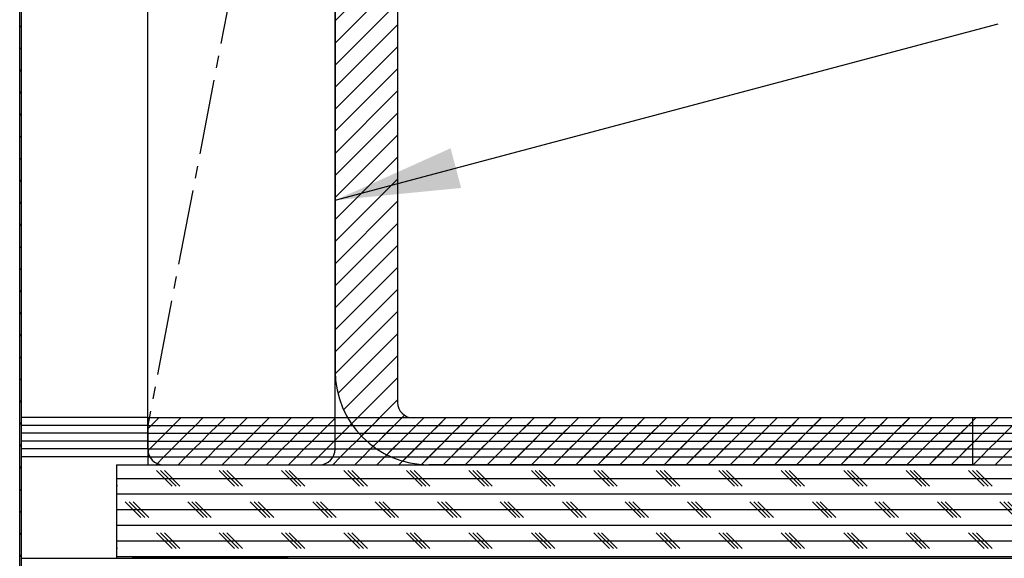
# Model space of a CAD drawing. Extents: x 2 to 154, y 1 to 99.
# Drawn here: x 76 to 84, y 59 to 63 of the extents above; entities that cross this region are included whole.
import ezdxf

# ---------------------------------------------------------------- set-up
doc = ezdxf.new("R2010")
doc.units = 0
doc.header["$MEASUREMENT"] = 0
doc.linetypes.add('SLD-CENTER', pattern=[0.75, 0.6, -0.05, 0.05, -0.05])
doc.linetypes.add('SLD-SOLID', pattern=[0])
doc.layers.get('0').update_dxf_attribs({"linetype": 'CONTINUOUS'})
doc.styles.get("Standard").update_dxf_attribs({"font": 'GOTHIC.TTF'})
doc.dimstyles.new('SLDDIMSTYLE3', dxfattribs={"dimtxt": 0, "dimasz": 1, "dimexe": 0, "dimexo": 0.0625, "dimgap": 0, "dimtad": 0, "dimtih": 1, "dimtoh": 1, "dimdec": 0, "dimrnd": 1e-09, "dimzin": 0, "dimtxsty": 'STANDARD', "dimsah": 1, "dimcen": 0.09, "dimazin": 3, "dimtfac": 1, "dimtdec": 0, "dimtofl": 0, "dimtmove": 0, "dimatfit": 3, "dimtolj": 1, "dimtzin": 0})

msp = doc.modelspace()

# ---------------------------------------------------------------- hatches: boundary and pattern name
at = {"linetype": 'SLD-SOLID'}
h = msp.add_hatch(dxfattribs=at)
h.set_pattern_fill('ANSI31', style=0)
edge = h.paths.add_edge_path(flags=0)
edge.add_arc((76.0239, 57.1008), 0.163, 300.80718, 419.19282)
edge.add_line((76.1073, 57.2408), (76.1073, 68.9845))
edge.add_line((76.1073, 68.9845), (76.0923, 68.9845))
edge.add_line((76.0923, 68.9845), (76.0923, 57.2256))
edge.add_line((76.0923, 57.2256), (76.1073, 57.2194))
edge.add_arc((76.0239, 57.1008), 0.145, -59.19282, 54.84895, ccw=False)
edge.add_line((76.0981, 56.9763), (76.1073, 56.9608))
h = msp.add_hatch(dxfattribs=at)
h.set_pattern_fill('ANSI31', style=0)
edge = h.paths.add_edge_path(flags=0)
edge.add_line((79.1173, 60.3595), (79.1173, 67.1995))
edge.add_line((79.1173, 67.1995), (78.6173, 67.1995))
edge.add_line((78.6173, 67.1995), (78.6173, 60.6095))
edge.add_arc((79.3673, 60.6095), 0.75, 180, 270)
edge.add_line((79.3673, 59.8595), (83.7173, 59.8595))
edge.add_line((83.7173, 59.8595), (83.7173, 60.2345))
edge.add_line((83.7173, 60.2345), (79.2423, 60.2345))
edge.add_arc((79.2423, 60.3595), 0.125, 180, 270, ccw=False)
h = msp.add_hatch(dxfattribs=at)
h.set_pattern_fill('ANSI31', style=0)
h.paths.add_polyline_path([(77.1173, 60.1745), (89.6173, 60.1745), (89.6173, 60.2375), (77.1173, 60.2375)], flags=0)
h = msp.add_hatch(dxfattribs=at)
h.set_pattern_fill('ANSI31', style=0)
h.paths.add_polyline_path([(77.1173, 60.1115), (89.6173, 60.1115), (89.6173, 60.1745), (77.1173, 60.1745)], flags=0)
h = msp.add_hatch(dxfattribs=at)
h.set_pattern_fill('ANSI31', style=0)
h.paths.add_polyline_path([(77.1173, 60.0485), (89.6173, 60.0485), (89.6173, 60.1115), (77.1173, 60.1115)], flags=0)
h = msp.add_hatch(dxfattribs=at)
h.set_pattern_fill('ANSI31', style=0)
h.paths.add_polyline_path([(77.1173, 59.9855), (89.6173, 59.9855), (89.6173, 60.0485), (77.1173, 60.0485)], flags=0)
h = msp.add_hatch(dxfattribs=at)
h.set_pattern_fill('ANSI31', style=0)
h.paths.add_polyline_path([(77.1173, 59.9225), (89.6173, 59.9225), (89.6173, 59.9855), (77.1173, 59.9855)], flags=0)
h = msp.add_hatch(dxfattribs=at)
h.set_pattern_fill('ANSI31', style=0)
h.paths.add_polyline_path([(77.1173, 59.8595), (89.6173, 59.8595), (89.6173, 59.9225), (77.1173, 59.9225)], flags=0)
h = msp.add_hatch(dxfattribs=at)
h.set_pattern_fill('CORK', style=0)
h.set_pattern_definition([(0, (0, 0), (0, 0.125), []), (135, (0.0625, -0.0625), (-0.25, -0.25), [0.1767767, -0.1767767]), (135, (0.09375, -0.0625), (-0.25, -0.25), [0.1767767, -0.1767767]), (135, (0.125, -0.0625), (-0.25, -0.25), [0.1767767, -0.1767767])])
h.paths.add_polyline_path([(76.8673, 59.1095), (90.6173, 59.1095), (90.6173, 59.8595), (76.8673, 59.8595)], flags=0)

# ---------------------------------------------------------------- linework, layer by layer
at = {"color": 7, "linetype": 'SLD-SOLID'}
for p, q in [((76.0923, 57.2256), (76.0923, 68.9845)), ((76.1073, 57.2408), (76.1073, 68.9845)), ((77.1173, 59.9845), (77.1173, 67.2345)), ((78.6173, 59.9845), (78.6173, 67.2345)), ((78.6173, 67.1995), (78.6173, 60.6095)), ((79.1173, 67.1995), (79.1173, 60.3595)), ((77.1173, 60.2375), (76.1073, 60.2375)), ((77.1173, 60.2375), (77.1173, 60.1745)), ((77.1173, 60.2375), (89.6173, 60.2375)), ((83.7173, 60.2345), (79.2423, 60.2345)), ((83.7173, 60.2345), (83.7173, 59.8595)), ((77.1173, 60.1745), (76.1073, 60.1745)), ((77.1173, 60.1745), (89.6173, 60.1745)), ((77.1173, 60.1745), (77.1173, 60.1115)), ((77.1173, 60.1115), (76.1073, 60.1115)), ((77.1173, 60.1115), (89.6173, 60.1115)), ((77.1173, 60.1115), (77.1173, 60.0485)), ((77.1173, 60.0485), (76.1073, 60.0485)), ((77.1173, 59.9855), (76.1073, 59.9855)), ((77.1173, 60.0485), (89.6173, 60.0485)), ((77.1173, 60.0485), (77.1173, 59.9855)), ((77.1173, 59.9855), (89.6173, 59.9855)), ((77.1173, 59.9855), (77.1173, 59.9225)), ((77.1173, 59.9225), (76.1073, 59.9225)), ((77.1173, 59.9225), (89.6173, 59.9225)), ((77.1173, 59.9225), (77.1173, 59.8595)), ((76.8673, 59.8595), (76.8673, 59.1095)), ((76.8673, 59.8595), (90.6173, 59.8595)), ((77.1173, 59.8595), (89.6173, 59.8595)), ((77.2423, 59.8595), (78.4923, 59.8595)), ((83.7173, 59.8595), (79.3673, 59.8595)), ((76.1073, 59.1095), (76.8673, 59.1095)), ((76.8673, 59.1095), (90.6173, 59.1095)), ((78.2423, 59.1095), (76.9923, 59.1095))]:
    msp.add_line(p, q, dxfattribs=at)
at = {"color": 7, "linetype": 'SLD-CENTER'}
msp.add_line((78.4923, 67.3595), (77.1173, 60.1745), dxfattribs=at)
at = {"color": 7, "linetype": 'SLD-SOLID'}
for centre, radius, start, end in [((79.3673, 60.6095), 0.75, 180, 270), ((79.2423, 60.3595), 0.125, 180, 270), ((77.2423, 59.9845), 0.125, 180, 270), ((78.4923, 59.9845), 0.125, 270, 0)]:
    msp.add_arc(centre, radius, start, end, dxfattribs=at)

# ---------------------------------------------------------------- leaders
at = {"color": 7, "linetype": 'CONTINUOUS'}
msp.add_leader([(78.6173, 61.9785), (83.9253, 63.3904)], dimstyle='SLDDIMSTYLE3', dxfattribs=at)

doc.saveas('drawing.dxf')
